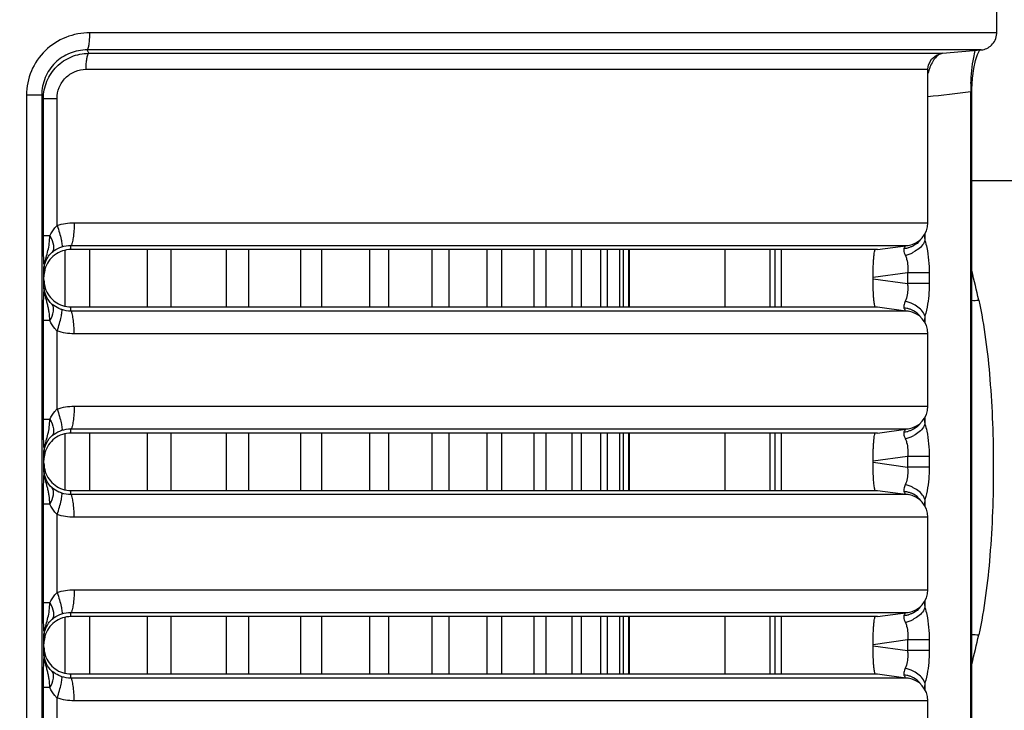
# Model space of a CAD drawing. Units: millimetres. Extents: x -141 to 968, y -37 to 718.
# Drawn here: x 761 to 804, y 402 to 432 of the extents above; entities that cross this region are included whole.
import ezdxf

# ---------------------------------------------------------------- set-up
doc = ezdxf.new("R2010")
doc.units = ezdxf.units.MM
doc.header["$LTSCALE"] = 54.45
doc.header["$PDMODE"] = 3
doc.header["$PDSIZE"] = 1
doc.layers.get('0').update_dxf_attribs({"linetype": 'CONTINUOUS'})
doc.layers.get('Defpoints').update_dxf_attribs({"linetype": 'CONTINUOUS'})
doc.dimstyles.new('DIMSTYLE_2', dxfattribs={"dimtxt": 11.666667, "dimasz": 3.333333, "dimexe": 1.5, "dimexo": 0, "dimgap": 0.875, "dimtad": 1, "dimtoh": 1, "dimdec": 0, "dimzin": 1, "dimdsep": 46, "dimtxsty": 'Standard', "dimcen": 0.09, "dimazin": 0, "dimtp": 0.01, "dimtm": 0.01, "dimtfac": 1, "dimtdec": 0, "dimtmove": 0, "dimatfit": 3, "dimfxl": 1, "dimtolj": 1, "dimarcsym": 0})

# ---------------------------------------------------------------- blocks, each defined once
blk = doc.blocks.new('*D12')
at = {"color": 0, "linetype": 'Continuous', "lineweight": -2, "transparency": 16777216}
for p, q in [((761.425, 512.868), (883.509, 512.868)), ((882.009, 509.534), (882.009, 276.133)), ((793.981, 272.799), (883.509, 272.799))]:
    blk.add_line(p, q, dxfattribs=at)
at = {"color": 0, "transparency": 16777216}
for points in [[(882.565, 509.534), (881.454, 509.534), (882.009, 512.868)], [(881.454, 276.133), (882.565, 276.133), (882.009, 272.799)]]:
    blk.add_solid(points, dxfattribs=at)
at = {"layer": 'Defpoints', "color": 0, "transparency": 16777216}
for p in [(761.425, 512.868), (793.981, 272.799), (882.009, 272.799)]:
    blk.add_point(p, dxfattribs=at)
at = {"color": 0, "transparency": 16777216, "insert": (865.579, 379.531), "char_height": 11.6667, "attachment_point": 2, "rotation": 90, "line_spacing_factor": 0.9}
blk.add_mtext('\\A1;240mm', dxfattribs=at)

msp = doc.modelspace()

# ---------------------------------------------------------------- linework, layer by layer
at = {"linetype": 'Continuous'}
for p, q in [((803.981, 431.249), (803.981, 435.35)), ((803.981, 431.249), (764.481, 431.249)), ((764.431, 430.355), (764.365, 430.502)), ((801.613, 430.502), (764.365, 430.502)), ((764.431, 430.355), (801.62, 430.355)), ((801.62, 430.502), (801.613, 430.502)), ((801.62, 430.355), (803.296, 430.502)), ((803.296, 430.502), (801.62, 430.502)), ((803.224, 430.479), (803.234, 430.497)), ((764.319, 429.658), (800.981, 429.658)), ((800.981, 422.972), (800.981, 429.658)), ((761.72, 428.532), (761.72, 372.278)), ((762.386, 428.532), (761.72, 428.532)), ((762.386, 428.532), (762.386, 372.278)), ((762.458, 428.376), (762.386, 428.532)), ((802.845, 372.903), (802.845, 428.696)), ((802.845, 428.696), (802.888, 428.696)), ((802.888, 372.903), (802.888, 428.696)), ((762.458, 422.398), (762.458, 428.376)), ((763.054, 428.376), (762.458, 428.376)), ((763.054, 422.846), (763.054, 428.376)), ((807.481, 424.799), (802.888, 424.799)), ((763.796, 422.972), (800.981, 422.972)), ((800.851, 422.511), (800.851, 422.193)), ((762.739, 422.398), (762.458, 422.398)), ((763.653, 421.799), (763.654, 421.981)), ((763.654, 421.981), (800.116, 421.981)), ((798.781, 421.799), (800.116, 421.981)), ((763.411, 419.338), (763.411, 421.761)), ((798.781, 421.799), (763.653, 421.799)), ((764.48, 419.299), (764.48, 421.799)), ((766.995, 419.299), (766.995, 421.799)), ((768.026, 419.299), (768.026, 421.799)), ((770.432, 419.299), (770.432, 421.799)), ((771.41, 419.299), (771.41, 421.799)), ((773.673, 419.299), (773.673, 421.799)), ((774.584, 419.299), (774.584, 421.799)), ((776.673, 419.299), (776.673, 421.799)), ((777.505, 419.299), (777.505, 421.799)), ((779.39, 419.299), (779.39, 421.799)), ((780.131, 419.299), (780.131, 421.799)), ((781.786, 419.299), (781.786, 421.799)), ((782.425, 419.299), (782.425, 421.799)), ((783.826, 419.299), (783.826, 421.799)), ((784.355, 419.299), (784.355, 421.799)), ((785.483, 419.299), (785.483, 421.799)), ((785.894, 419.299), (785.894, 421.799)), ((786.733, 419.299), (786.733, 421.799)), ((787.021, 419.299), (787.021, 421.799)), ((787.558, 419.299), (787.558, 421.799)), ((787.719, 419.299), (787.719, 421.799)), ((787.948, 419.299), (787.948, 421.799)), ((787.979, 419.299), (787.979, 421.799)), ((792.141, 421.799), (792.141, 419.299)), ((794.091, 421.799), (794.091, 419.299)), ((794.094, 421.799), (794.094, 419.299)), ((794.324, 419.299), (794.324, 421.799)), ((794.604, 419.299), (794.604, 421.799)), ((762.481, 420.186), (762.481, 420.913)), ((800.093, 420.779), (798.591, 420.575)), ((800.093, 420.779), (800.093, 420.319)), ((801.036, 420.779), (800.093, 420.779)), ((801.036, 420.779), (801.036, 420.319)), ((798.591, 420.524), (798.591, 420.575)), ((798.591, 420.524), (800.093, 420.319)), ((801.036, 420.319), (800.093, 420.319)), ((763.653, 419.299), (798.781, 419.299)), ((763.654, 419.117), (763.653, 419.299)), ((800.116, 419.117), (763.654, 419.117)), ((798.781, 419.299), (800.116, 419.117)), ((762.458, 414.398), (762.458, 418.701)), ((762.739, 418.701), (762.458, 418.701)), ((800.851, 418.906), (800.851, 418.588)), ((763.054, 414.846), (763.053, 418.253)), ((800.981, 418.127), (763.796, 418.127)), ((800.981, 414.972), (800.981, 418.127)), ((763.796, 414.972), (800.981, 414.972)), ((762.739, 414.398), (762.458, 414.398)), ((800.851, 414.511), (800.851, 414.193)), ((763.653, 413.799), (763.654, 413.981)), ((763.654, 413.981), (800.116, 413.981)), ((798.781, 413.799), (800.116, 413.981)), ((763.411, 411.338), (763.411, 413.761)), ((798.781, 413.799), (763.653, 413.799)), ((764.48, 411.299), (764.48, 413.799)), ((766.995, 411.299), (766.995, 413.799)), ((768.026, 411.299), (768.026, 413.799)), ((770.432, 411.299), (770.432, 413.799)), ((771.41, 411.299), (771.41, 413.799)), ((773.673, 411.299), (773.673, 413.799)), ((774.584, 411.299), (774.584, 413.799)), ((776.673, 411.299), (776.673, 413.799)), ((777.505, 411.299), (777.505, 413.799)), ((779.39, 411.299), (779.39, 413.799)), ((780.131, 411.299), (780.131, 413.799)), ((781.786, 411.299), (781.786, 413.799)), ((782.425, 411.299), (782.425, 413.799)), ((783.826, 411.299), (783.826, 413.799)), ((784.355, 411.299), (784.355, 413.799)), ((785.483, 411.299), (785.483, 413.799)), ((785.894, 411.299), (785.894, 413.799)), ((786.733, 411.299), (786.733, 413.799)), ((787.021, 411.299), (787.021, 413.799)), ((787.558, 411.299), (787.558, 413.799)), ((787.719, 411.299), (787.719, 413.799)), ((787.948, 411.299), (787.948, 413.799)), ((787.979, 411.299), (787.979, 413.799)), ((792.141, 413.799), (792.141, 411.299)), ((794.091, 413.799), (794.091, 411.299)), ((794.094, 413.799), (794.094, 411.299)), ((794.324, 411.299), (794.324, 413.799)), ((794.604, 411.299), (794.604, 413.799)), ((762.484, 412.979), (762.485, 412.987)), ((762.481, 412.186), (762.481, 412.914)), ((800.093, 412.779), (798.591, 412.575)), ((798.591, 412.524), (798.591, 412.575)), ((800.093, 412.779), (800.093, 412.319)), ((801.036, 412.779), (800.093, 412.779)), ((801.036, 412.779), (801.036, 412.319)), ((798.591, 412.524), (800.093, 412.319)), ((801.036, 412.319), (800.093, 412.319)), ((763.653, 411.299), (798.781, 411.299)), ((763.654, 411.117), (763.653, 411.299)), ((798.781, 411.299), (800.116, 411.117)), ((800.116, 411.117), (763.654, 411.117)), ((800.851, 410.906), (800.851, 410.588)), ((762.458, 406.398), (762.458, 410.701)), ((762.739, 410.701), (762.458, 410.701)), ((763.054, 406.846), (763.053, 410.253)), ((800.981, 410.127), (763.796, 410.127)), ((800.981, 406.972), (800.981, 410.127)), ((763.796, 406.972), (800.981, 406.972)), ((762.739, 406.398), (762.458, 406.398)), ((800.851, 406.511), (800.851, 406.193)), ((763.411, 403.338), (763.411, 405.761)), ((763.653, 405.799), (763.654, 405.981)), ((798.781, 405.799), (763.653, 405.799)), ((763.654, 405.981), (800.116, 405.981)), ((764.48, 403.299), (764.48, 405.799)), ((766.995, 403.299), (766.995, 405.799)), ((768.026, 403.299), (768.026, 405.799)), ((770.432, 403.299), (770.432, 405.799)), ((771.41, 403.299), (771.41, 405.799)), ((773.673, 403.299), (773.673, 405.799)), ((774.584, 403.299), (774.584, 405.799)), ((776.673, 403.299), (776.673, 405.799)), ((777.505, 403.299), (777.505, 405.799)), ((779.39, 403.299), (779.39, 405.799)), ((780.131, 403.299), (780.131, 405.799)), ((781.786, 403.299), (781.786, 405.799)), ((782.425, 403.299), (782.425, 405.799)), ((783.826, 403.299), (783.826, 405.799)), ((784.355, 403.299), (784.355, 405.799)), ((785.483, 403.299), (785.483, 405.799)), ((785.894, 403.299), (785.894, 405.799)), ((786.733, 403.299), (786.733, 405.799)), ((787.021, 403.299), (787.021, 405.799)), ((787.558, 403.299), (787.558, 405.799)), ((787.719, 403.299), (787.719, 405.799)), ((787.948, 403.299), (787.948, 405.799)), ((787.979, 403.299), (787.979, 405.799)), ((792.141, 405.799), (792.141, 403.299)), ((794.091, 405.799), (794.091, 403.299)), ((794.094, 405.799), (794.094, 403.299)), ((794.324, 403.299), (794.324, 405.799)), ((794.604, 403.299), (794.604, 405.799)), ((798.781, 405.799), (800.116, 405.981)), ((762.481, 404.186), (762.481, 404.914)), ((762.484, 404.979), (762.485, 404.987)), ((800.093, 404.779), (798.591, 404.575)), ((798.591, 404.524), (798.591, 404.575)), ((798.591, 404.524), (800.093, 404.319)), ((801.036, 404.779), (800.093, 404.779)), ((800.093, 404.779), (800.093, 404.319)), ((801.036, 404.779), (801.036, 404.319)), ((801.036, 404.319), (800.093, 404.319)), ((763.653, 403.299), (798.781, 403.299)), ((763.654, 403.117), (763.653, 403.299)), ((800.116, 403.117), (763.654, 403.117)), ((798.781, 403.299), (800.116, 403.117)), ((762.458, 398.398), (762.458, 402.701)), ((762.739, 402.701), (762.458, 402.701)), ((800.851, 402.906), (800.851, 402.588)), ((763.054, 398.846), (763.053, 402.253)), ((800.981, 402.127), (763.796, 402.127)), ((800.981, 398.972), (800.981, 402.127))]:
    msp.add_line(p, q, dxfattribs=at)
for points in [[(803.296, 430.502), (803.321, 430.505), (803.375, 430.513), (803.433, 430.527), (803.49, 430.545), (803.546, 430.569), (803.601, 430.597), (803.655, 430.631), (803.706, 430.669), (803.755, 430.713), (803.8, 430.762), (803.842, 430.815), (803.879, 430.873), (803.911, 430.934), (803.938, 431), (803.959, 431.069), (803.973, 431.14), (803.98, 431.213), (803.981, 431.249)], [(800.981, 429.658), (801.008, 429.852), (801.139, 430.102), (801.357, 430.279), (801.62, 430.355)], [(802.888, 428.696), (802.889, 428.793), (802.916, 429.273), (802.978, 429.7), (803.058, 430.043), (803.144, 430.301), (803.224, 430.479)]]:
    msp.add_lwpolyline(points, dxfattribs=at)
for centre, radius, start, end in [((812.463, 428.641), 9.618, 177.6419, 179.6749), ((793.065, 501.848), 73.803, 276.15733, 277.61545), ((799.981, 422.972), 1, 277.7652, 0), ((805.148, 422.84), 4.343, 184.9686, 185.8381), ((799.963, 422.736), 0.86, 315.4932, 324.9869), ((799.858, 422.924), 1.079, 274.2866, 280.5932), ((799.639, 423.057), 1.548, 283.3016, 290.0987), ((799.86, 422.916), 1.071, 280.5872, 285.3019), ((799.636, 423.068), 1.559, 290.0695, 293.1921), ((799.665, 423.001), 1.486, 293.1608, 298.4847), ((771.902, 421.637), 9.431, 182.7802, 183.0322), ((768.267, 421.441), 5.791, 182.9952, 183.6551), ((761.105, 421.435), 1.434, 347.0597, 348.705), ((763.7, 420.613), 1.22, 166.0182, 179.9697), ((762.651, 420.958), 0.169, 170.1205, 172.3888), ((761.586, 421.06), 0.902, 355.376, 0.7416), ((763.683, 420.617), 1.203, 164.4431, 165.9971), ((772.793, 413.017), 31.106, 12.2147, 14.6145), ((763.699, 420.486), 1.218, 180.0325, 197.6611), ((763.448, 420.188), 0.967, 179.9554, 182.0598), ((761.585, 420.039), 0.902, 359.2602, 4.6242), ((799.639, 418.041), 1.548, 69.9022, 76.6981), ((799.636, 418.031), 1.559, 66.8091, 69.9313), ((799.665, 418.097), 1.486, 61.5166, 66.8405), ((799.858, 418.175), 1.079, 79.4043, 85.7122), ((799.86, 418.183), 1.071, 74.6952, 79.4103), ((799.981, 418.127), 1, 0, 82.2348), ((799.963, 418.363), 0.86, 35.0096, 44.5018), ((799.981, 414.972), 1, 277.7652, 0), ((805.148, 414.84), 4.343, 184.9686, 185.8381), ((799.858, 414.924), 1.079, 274.2866, 280.5932), ((799.86, 414.916), 1.071, 280.5872, 285.3019), ((799.963, 414.736), 0.86, 315.4932, 324.9869), ((799.639, 415.057), 1.548, 283.3016, 290.0987), ((799.636, 415.068), 1.559, 290.0695, 293.1921), ((799.665, 415.001), 1.486, 293.1608, 298.4847), ((771.902, 413.637), 9.431, 182.7803, 183.0323), ((768.267, 413.441), 5.791, 182.9953, 183.6551), ((761.586, 413.06), 0.902, 355.376, 0.7416), ((761.105, 413.435), 1.434, 347.0597, 348.705), ((763.7, 412.613), 1.22, 165.9569, 179.9696), ((763.683, 412.617), 1.202, 164.3935, 165.9353), ((763.699, 412.486), 1.218, 180.0325, 197.6611), ((763.448, 412.188), 0.967, 179.9554, 182.0598), ((761.586, 412.039), 0.902, 359.2595, 4.6237), ((799.639, 410.041), 1.548, 69.9022, 76.6981), ((799.636, 410.031), 1.559, 66.8091, 69.9313), ((799.665, 410.097), 1.486, 61.5166, 66.8405), ((799.858, 410.175), 1.079, 79.4043, 85.7122), ((799.86, 410.183), 1.071, 74.6952, 79.4103), ((799.981, 410.127), 1, 0, 82.2348), ((799.963, 410.363), 0.86, 35.0096, 44.5018), ((799.981, 406.972), 1, 277.7652, 0), ((799.963, 406.736), 0.86, 315.4932, 324.9869), ((805.148, 406.84), 4.343, 184.9686, 185.8381), ((799.858, 406.924), 1.079, 274.2866, 280.5932), ((799.86, 406.916), 1.071, 280.5872, 285.3019), ((799.665, 407.001), 1.486, 293.1608, 298.4847), ((799.639, 407.057), 1.548, 283.3016, 290.0987), ((799.636, 407.068), 1.559, 290.0695, 293.1921), ((763.7, 404.613), 1.22, 165.957, 179.9696), ((771.902, 405.637), 9.431, 182.7803, 183.0323), ((768.267, 405.441), 5.791, 182.9953, 183.6551), ((761.586, 405.06), 0.902, 355.376, 0.7416), ((761.105, 405.435), 1.434, 347.0598, 348.7051), ((763.683, 404.617), 1.202, 164.3935, 165.9353), ((772.39, 411.678), 31.52, 345.3804, 347.7706), ((763.699, 404.486), 1.218, 180.0325, 197.6611), ((763.448, 404.188), 0.967, 179.9554, 182.0597), ((761.586, 404.039), 0.902, 359.2595, 4.6237), ((799.639, 402.041), 1.548, 69.9022, 76.6981), ((799.858, 402.175), 1.079, 79.4043, 85.7122), ((799.86, 402.183), 1.071, 74.6952, 79.4103), ((799.981, 402.127), 1, 0, 82.2348), ((799.636, 402.031), 1.559, 66.8091, 69.9313), ((799.665, 402.097), 1.486, 61.5166, 66.8405), ((799.963, 402.363), 0.86, 35.0096, 44.5018)]:
    msp.add_arc(centre, radius, start, end, dxfattribs=at)
for points, knots in [([(764.481, 431.249), (764.126, 431.249), (763.408, 431.114), (762.489, 430.52), (761.865, 429.614), (761.719, 428.89), (761.72, 428.532)], [0, 0, 0, 0, 0.248453, 0.498108, 0.748769, 1, 1, 1, 1]), ([(764.365, 430.502), (764.391, 430.515), (764.421, 430.608), (764.454, 430.761), (764.475, 430.99), (764.48, 431.159), (764.48, 431.249)], [0, 0, 0, 0, 0.113727, 0.3359, 0.645, 1, 1, 1, 1]), ([(764.365, 430.502), (764.111, 430.504), (763.595, 430.408), (762.933, 429.977), (762.488, 429.316), (762.386, 428.791), (762.386, 428.532)], [0, 0, 0, 0, 0.246528, 0.495988, 0.747594, 1, 1, 1, 1]), ([(762.458, 428.376), (762.458, 428.633), (762.561, 429.154), (763.001, 429.811), (763.657, 430.25), (764.175, 430.354), (764.431, 430.355)], [0, 0, 0, 0, 0.250595, 0.500711, 0.750429, 1, 1, 1, 1]), ([(764.319, 429.658), (764.319, 429.743), (764.324, 429.9), (764.344, 430.114), (764.376, 430.257), (764.407, 430.343), (764.431, 430.355)], [0, 0, 0, 0, 0.354312, 0.662932, 0.885128, 1, 1, 1, 1]), ([(801.499, 430.322), (801.479, 430.313), (801.389, 430.259), (801.317, 430.18), (801.268, 430.113)], [0, 0, 0, 0, 0.206086, 1, 1, 1, 1]), ([(802.853, 429.037), (802.869, 429.417), (802.914, 429.904), (803.022, 430.379), (803.045, 430.482)], [0, 0, 0, 0, 0.7825, 1, 1, 1, 1]), ([(801.268, 430.113), (801.241, 430.077), (801.114, 429.882), (801.031, 429.661), (800.98, 429.481)], [0, 0, 0, 0, 0.192559, 1, 1, 1, 1]), ([(763.054, 428.376), (763.054, 428.543), (763.118, 428.88), (763.399, 429.307), (763.82, 429.592), (764.154, 429.658), (764.319, 429.658)], [0, 0, 0, 0, 0.251648, 0.502398, 0.751801, 1, 1, 1, 1]), ([(762.739, 422.398), (762.797, 422.522), (762.891, 422.683), (763.019, 422.815), (763.054, 422.846)], [0, 0, 0, 0, 0.745341, 1, 1, 1, 1]), ([(763.054, 422.846), (763.091, 422.74), (763.156, 422.54), (763.231, 422.266), (763.264, 422.068), (763.276, 421.952), (763.258, 421.919)], [0, 0, 0, 0, 0.353265, 0.659556, 0.882277, 1, 1, 1, 1]), ([(763.796, 422.972), (763.796, 422.855), (763.79, 422.636), (763.764, 422.339), (763.722, 422.129), (763.686, 422.008), (763.654, 421.981)], [0, 0, 0, 0, 0.347704, 0.652442, 0.877447, 1, 1, 1, 1]), ([(762.482, 421.18), (762.478, 421.262), (762.462, 421.668), (762.458, 422.074), (762.458, 422.398)], [0, 0, 0, 0, 0.203067, 1, 1, 1, 1]), ([(762.511, 421.154), (762.531, 421.255), (762.57, 421.458), (762.66, 421.757), (762.721, 422.071), (762.735, 422.287), (762.739, 422.398)], [0, 0, 0, 0, 0.242987, 0.48816, 0.73854, 1, 1, 1, 1]), ([(762.739, 422.398), (762.811, 422.271), (762.914, 422.046), (762.9, 421.771), (762.841, 421.689)], [0, 0, 0, 0, 0.59088, 1, 1, 1, 1]), ([(800.577, 422.133), (800.489, 422.044), (800.343, 421.948), (800.184, 421.894), (800.142, 421.882)], [0, 0, 0, 0, 0.743015, 1, 1, 1, 1]), ([(800.851, 422.193), (800.834, 422.144), (800.726, 421.936), (800.533, 421.782), (800.374, 421.695)], [0, 0, 0, 0, 0.221445, 1, 1, 1, 1]), ([(800.851, 422.193), (800.882, 422.092), (800.998, 421.629), (801.036, 421.15), (801.036, 420.779)], [0, 0, 0, 0, 0.222175, 1, 1, 1, 1]), ([(762.512, 421.129), (762.526, 421.184), (762.592, 421.392), (762.716, 421.587), (762.841, 421.689)], [0, 0, 0, 0, 0.259537, 1, 1, 1, 1]), ([(763.653, 421.799), (763.405, 421.799), (762.891, 421.631), (762.592, 421.181), (762.525, 420.939)], [0, 0, 0, 0, 0.49799, 1, 1, 1, 1]), ([(762.841, 421.689), (762.868, 421.712), (762.996, 421.807), (763.141, 421.878), (763.258, 421.919)], [0, 0, 0, 0, 0.220743, 1, 1, 1, 1]), ([(798.591, 420.575), (798.591, 420.731), (798.595, 420.957), (798.609, 421.244), (798.621, 421.428), (798.636, 421.577), (798.652, 421.695), (798.666, 421.755), (798.679, 421.799), (798.689, 421.799)], [0, 0, 0, 0, 0.37808, 0.549243, 0.699844, 0.824288, 0.917688, 0.976499, 1, 1, 1, 1]), ([(799.988, 421.947), (799.984, 421.94), (799.965, 421.909), (799.95, 421.875), (799.939, 421.847)], [0, 0, 0, 0, 0.200827, 1, 1, 1, 1]), ([(799.995, 421.551), (800.02, 421.498), (800.106, 421.251), (800.115, 420.981), (800.093, 420.779)], [0, 0, 0, 0, 0.223581, 1, 1, 1, 1]), ([(762.485, 420.987), (762.486, 420.992), (762.493, 421.04), (762.502, 421.087), (762.512, 421.129)], [0, 0, 0, 0, 0.098945, 1, 1, 1, 1]), ([(762.481, 420.925), (762.48, 420.944), (762.481, 420.993), (762.484, 421.042), (762.488, 421.072)], [0, 0, 0, 0, 0.390588, 1, 1, 1, 1]), ([(762.481, 420.946), (762.481, 420.95), (762.482, 420.962), (762.483, 420.973), (762.484, 420.981)], [0, 0, 0, 0, 0.369086, 1, 1, 1, 1]), ([(762.481, 420.91), (762.481, 420.92), (762.481, 420.932), (762.481, 420.944), (762.481, 420.946)], [0, 0, 0, 0, 0.822441, 1, 1, 1, 1]), ([(762.488, 421.072), (762.49, 421.065), (762.498, 421.098), (762.5, 421.106), (762.502, 421.114)], [0, 0, 0, 0, 0.447497, 1, 1, 1, 1]), ([(798.636, 419.533), (798.628, 419.598), (798.6, 419.928), (798.591, 420.259), (798.591, 420.524)], [0, 0, 0, 0, 0.198328, 1, 1, 1, 1]), ([(800.093, 420.319), (800.1, 420.249), (800.115, 419.989), (800.075, 419.72), (799.995, 419.548)], [0, 0, 0, 0, 0.271385, 1, 1, 1, 1]), ([(801.036, 420.319), (801.036, 420.19), (801.021, 419.715), (800.954, 419.238), (800.851, 418.906)], [0, 0, 0, 0, 0.270759, 1, 1, 1, 1]), ([(762.458, 418.701), (762.458, 418.833), (762.461, 419.275), (762.468, 419.717), (762.488, 420.027)], [0, 0, 0, 0, 0.297286, 1, 1, 1, 1]), ([(762.488, 420.027), (762.487, 420.035), (762.482, 420.085), (762.479, 420.136), (762.481, 420.179)], [0, 0, 0, 0, 0.152859, 1, 1, 1, 1]), ([(762.485, 420.112), (762.485, 420.114), (762.482, 420.127), (762.482, 420.141), (762.481, 420.153)], [0, 0, 0, 0, 0.146661, 1, 1, 1, 1]), ([(762.841, 419.409), (762.725, 419.506), (762.567, 419.737), (762.505, 419.998), (762.485, 420.112)], [0, 0, 0, 0, 0.566738, 1, 1, 1, 1]), ([(762.489, 420.029), (762.489, 420.029), (762.488, 420.028), (762.488, 420.028), (762.488, 420.027)], [0, 0, 0, 0, 0.37845, 1, 1, 1, 1]), ([(762.739, 418.701), (762.735, 418.826), (762.72, 419.01), (762.678, 419.25), (762.635, 419.422), (762.588, 419.591), (762.552, 419.731), (762.528, 419.845), (762.516, 419.916), (762.507, 419.971), (762.496, 420.001), (762.497, 420.025), (762.489, 420.029)], [0, 0, 0, 0, 0.276061, 0.408632, 0.538989, 0.66849, 0.797369, 0.861072, 0.924677, 0.958823, 0.982005, 1, 1, 1, 1]), ([(762.538, 420.116), (762.612, 419.884), (762.913, 419.457), (763.412, 419.299), (763.653, 419.299)], [0, 0, 0, 0, 0.501936, 1, 1, 1, 1]), ([(762.739, 418.701), (762.811, 418.828), (762.914, 419.052), (762.9, 419.327), (762.841, 419.409)], [0, 0, 0, 0, 0.590896, 1, 1, 1, 1]), ([(763.258, 419.18), (763.216, 419.195), (763.068, 419.254), (762.93, 419.337), (762.841, 419.409)], [0, 0, 0, 0, 0.28111, 1, 1, 1, 1]), ([(798.689, 419.299), (798.682, 419.299), (798.67, 419.326), (798.66, 419.367), (798.647, 419.443), (798.639, 419.5), (798.636, 419.533)], [0, 0, 0, 0, 0.082278, 0.27586, 0.584179, 1, 1, 1, 1]), ([(799.995, 419.548), (799.982, 419.52), (799.942, 419.429), (799.912, 419.317), (799.939, 419.252)], [0, 0, 0, 0, 0.303247, 1, 1, 1, 1]), ([(800.851, 418.906), (800.834, 418.954), (800.726, 419.163), (800.533, 419.317), (800.374, 419.404)], [0, 0, 0, 0, 0.221446, 1, 1, 1, 1]), ([(803.195, 419.598), (803.441, 418.463), (803.745, 416.028), (803.875, 412.299), (803.745, 408.571), (803.441, 406.136), (803.195, 405.001)], [0, 0, 0, 0, 0.237558, 0.5, 0.762442, 1, 1, 1, 1]), ([(763.054, 418.253), (763.091, 418.359), (763.156, 418.558), (763.231, 418.833), (763.264, 419.031), (763.276, 419.147), (763.258, 419.18)], [0, 0, 0, 0, 0.35326, 0.659553, 0.882279, 1, 1, 1, 1]), ([(763.796, 418.127), (763.796, 418.244), (763.79, 418.463), (763.764, 418.76), (763.722, 418.97), (763.686, 419.091), (763.654, 419.117)], [0, 0, 0, 0, 0.347704, 0.652442, 0.877447, 1, 1, 1, 1]), ([(799.939, 419.252), (799.95, 419.223), (799.971, 419.179), (799.997, 419.136), (800.011, 419.124)], [0, 0, 0, 0, 0.62156, 1, 1, 1, 1]), ([(800.577, 418.966), (800.489, 419.055), (800.343, 419.151), (800.184, 419.205), (800.142, 419.216)], [0, 0, 0, 0, 0.743014, 1, 1, 1, 1]), ([(763.053, 418.254), (763.018, 418.284), (762.89, 418.416), (762.797, 418.577), (762.739, 418.701)], [0, 0, 0, 0, 0.254643, 1, 1, 1, 1]), ([(762.739, 414.398), (762.797, 414.522), (762.891, 414.683), (763.019, 414.815), (763.054, 414.846)], [0, 0, 0, 0, 0.745341, 1, 1, 1, 1]), ([(763.054, 414.846), (763.091, 414.74), (763.156, 414.54), (763.231, 414.266), (763.264, 414.068), (763.276, 413.952), (763.258, 413.919)], [0, 0, 0, 0, 0.353265, 0.659556, 0.882277, 1, 1, 1, 1]), ([(763.796, 414.972), (763.796, 414.855), (763.79, 414.636), (763.764, 414.339), (763.722, 414.129), (763.686, 414.008), (763.654, 413.981)], [0, 0, 0, 0, 0.347704, 0.652442, 0.877447, 1, 1, 1, 1]), ([(762.482, 413.18), (762.478, 413.262), (762.462, 413.668), (762.458, 414.074), (762.458, 414.398)], [0, 0, 0, 0, 0.203065, 1, 1, 1, 1]), ([(762.511, 413.154), (762.531, 413.255), (762.57, 413.458), (762.66, 413.757), (762.721, 414.071), (762.735, 414.287), (762.739, 414.398)], [0, 0, 0, 0, 0.242987, 0.48816, 0.73854, 1, 1, 1, 1]), ([(762.739, 414.398), (762.811, 414.271), (762.914, 414.046), (762.9, 413.771), (762.841, 413.689)], [0, 0, 0, 0, 0.59088, 1, 1, 1, 1]), ([(762.841, 413.689), (762.868, 413.712), (762.996, 413.807), (763.141, 413.878), (763.258, 413.919)], [0, 0, 0, 0, 0.220743, 1, 1, 1, 1]), ([(799.988, 413.947), (799.984, 413.94), (799.965, 413.909), (799.95, 413.875), (799.939, 413.847)], [0, 0, 0, 0, 0.200827, 1, 1, 1, 1]), ([(800.577, 414.133), (800.489, 414.044), (800.343, 413.948), (800.184, 413.894), (800.142, 413.882)], [0, 0, 0, 0, 0.743015, 1, 1, 1, 1]), ([(800.851, 414.193), (800.834, 414.144), (800.726, 413.936), (800.533, 413.782), (800.374, 413.695)], [0, 0, 0, 0, 0.221445, 1, 1, 1, 1]), ([(800.851, 414.193), (800.882, 414.092), (800.998, 413.629), (801.036, 413.15), (801.036, 412.779)], [0, 0, 0, 0, 0.222175, 1, 1, 1, 1]), ([(762.512, 413.129), (762.526, 413.184), (762.592, 413.392), (762.716, 413.587), (762.841, 413.689)], [0, 0, 0, 0, 0.259537, 1, 1, 1, 1]), ([(763.653, 413.799), (763.405, 413.799), (762.891, 413.632), (762.593, 413.182), (762.525, 412.94)], [0, 0, 0, 0, 0.497992, 1, 1, 1, 1]), ([(798.591, 412.575), (798.591, 412.731), (798.595, 412.957), (798.609, 413.244), (798.621, 413.428), (798.636, 413.577), (798.652, 413.695), (798.666, 413.755), (798.679, 413.799), (798.689, 413.799)], [0, 0, 0, 0, 0.37808, 0.549243, 0.699844, 0.824288, 0.917688, 0.976499, 1, 1, 1, 1]), ([(799.995, 413.551), (800.02, 413.498), (800.106, 413.251), (800.115, 412.981), (800.093, 412.779)], [0, 0, 0, 0, 0.223581, 1, 1, 1, 1]), ([(762.481, 412.932), (762.48, 412.951), (762.481, 412.997), (762.484, 413.044), (762.488, 413.072)], [0, 0, 0, 0, 0.398593, 1, 1, 1, 1]), ([(762.481, 412.947), (762.481, 412.951), (762.482, 412.962), (762.483, 412.973), (762.484, 412.979)], [0, 0, 0, 0, 0.356142, 1, 1, 1, 1]), ([(762.485, 412.987), (762.486, 412.992), (762.493, 413.04), (762.502, 413.087), (762.512, 413.129)], [0, 0, 0, 0, 0.098945, 1, 1, 1, 1]), ([(762.488, 413.072), (762.49, 413.065), (762.498, 413.098), (762.5, 413.106), (762.502, 413.114)], [0, 0, 0, 0, 0.447497, 1, 1, 1, 1]), ([(762.481, 412.911), (762.481, 412.921), (762.481, 412.933), (762.481, 412.945), (762.481, 412.947)], [0, 0, 0, 0, 0.821167, 1, 1, 1, 1]), ([(762.488, 412.027), (762.487, 412.035), (762.482, 412.085), (762.479, 412.136), (762.481, 412.179)], [0, 0, 0, 0, 0.152913, 1, 1, 1, 1]), ([(762.485, 412.112), (762.485, 412.114), (762.482, 412.128), (762.482, 412.141), (762.481, 412.153)], [0, 0, 0, 0, 0.146715, 1, 1, 1, 1]), ([(762.841, 411.409), (762.725, 411.505), (762.567, 411.737), (762.505, 411.998), (762.485, 412.112)], [0, 0, 0, 0, 0.566564, 1, 1, 1, 1]), ([(762.538, 412.116), (762.612, 411.884), (762.913, 411.457), (763.412, 411.299), (763.653, 411.299)], [0, 0, 0, 0, 0.501936, 1, 1, 1, 1]), ([(798.636, 411.533), (798.628, 411.598), (798.6, 411.928), (798.591, 412.259), (798.591, 412.524)], [0, 0, 0, 0, 0.198328, 1, 1, 1, 1]), ([(800.093, 412.319), (800.1, 412.249), (800.115, 411.989), (800.075, 411.72), (799.995, 411.548)], [0, 0, 0, 0, 0.271385, 1, 1, 1, 1]), ([(801.036, 412.319), (801.036, 412.19), (801.021, 411.715), (800.954, 411.238), (800.851, 410.906)], [0, 0, 0, 0, 0.270758, 1, 1, 1, 1]), ([(762.458, 410.701), (762.458, 410.833), (762.461, 411.275), (762.468, 411.717), (762.488, 412.027)], [0, 0, 0, 0, 0.29728, 1, 1, 1, 1]), ([(762.49, 412.028), (762.489, 412.029), (762.488, 412.029), (762.488, 412.028), (762.488, 412.027)], [0, 0, 0, 0, 0.38528, 1, 1, 1, 1]), ([(762.739, 410.701), (762.734, 410.825), (762.722, 411.009), (762.678, 411.248), (762.635, 411.42), (762.588, 411.589), (762.552, 411.73), (762.529, 411.843), (762.516, 411.914), (762.507, 411.969), (762.496, 412), (762.497, 412.023), (762.49, 412.028)], [0, 0, 0, 0, 0.275223, 0.407788, 0.537985, 0.667297, 0.796053, 0.859694, 0.922911, 0.95715, 0.980877, 1, 1, 1, 1]), ([(762.739, 410.701), (762.811, 410.828), (762.914, 411.052), (762.9, 411.327), (762.841, 411.409)], [0, 0, 0, 0, 0.590946, 1, 1, 1, 1]), ([(763.258, 411.18), (763.216, 411.195), (763.068, 411.254), (762.93, 411.337), (762.841, 411.409)], [0, 0, 0, 0, 0.281109, 1, 1, 1, 1]), ([(798.689, 411.299), (798.682, 411.299), (798.67, 411.326), (798.66, 411.367), (798.647, 411.443), (798.639, 411.5), (798.636, 411.533)], [0, 0, 0, 0, 0.082278, 0.27586, 0.584179, 1, 1, 1, 1]), ([(799.995, 411.548), (799.982, 411.52), (799.942, 411.429), (799.912, 411.317), (799.939, 411.252)], [0, 0, 0, 0, 0.303247, 1, 1, 1, 1]), ([(800.851, 410.906), (800.834, 410.954), (800.726, 411.163), (800.533, 411.317), (800.374, 411.404)], [0, 0, 0, 0, 0.221446, 1, 1, 1, 1]), ([(763.054, 410.253), (763.091, 410.359), (763.156, 410.558), (763.231, 410.833), (763.264, 411.031), (763.276, 411.147), (763.258, 411.18)], [0, 0, 0, 0, 0.35326, 0.659553, 0.882279, 1, 1, 1, 1]), ([(763.796, 410.127), (763.796, 410.244), (763.79, 410.463), (763.764, 410.76), (763.722, 410.97), (763.686, 411.091), (763.654, 411.117)], [0, 0, 0, 0, 0.347704, 0.652442, 0.877447, 1, 1, 1, 1]), ([(799.939, 411.252), (799.95, 411.223), (799.971, 411.179), (799.997, 411.136), (800.011, 411.124)], [0, 0, 0, 0, 0.62156, 1, 1, 1, 1]), ([(800.577, 410.966), (800.489, 411.055), (800.343, 411.151), (800.184, 411.205), (800.142, 411.216)], [0, 0, 0, 0, 0.743014, 1, 1, 1, 1]), ([(763.053, 410.254), (763.018, 410.284), (762.89, 410.416), (762.797, 410.577), (762.739, 410.701)], [0, 0, 0, 0, 0.254643, 1, 1, 1, 1]), ([(763.796, 406.972), (763.796, 406.855), (763.79, 406.636), (763.764, 406.339), (763.722, 406.129), (763.686, 406.008), (763.654, 405.981)], [0, 0, 0, 0, 0.347704, 0.652442, 0.877447, 1, 1, 1, 1]), ([(762.739, 406.398), (762.797, 406.522), (762.891, 406.683), (763.019, 406.815), (763.054, 406.846)], [0, 0, 0, 0, 0.745341, 1, 1, 1, 1]), ([(763.054, 406.846), (763.091, 406.74), (763.156, 406.54), (763.231, 406.266), (763.264, 406.068), (763.276, 405.952), (763.258, 405.919)], [0, 0, 0, 0, 0.353265, 0.659556, 0.882277, 1, 1, 1, 1]), ([(762.482, 405.18), (762.478, 405.262), (762.462, 405.668), (762.458, 406.074), (762.458, 406.398)], [0, 0, 0, 0, 0.203065, 1, 1, 1, 1]), ([(762.511, 405.154), (762.531, 405.255), (762.57, 405.458), (762.66, 405.757), (762.721, 406.071), (762.735, 406.287), (762.739, 406.398)], [0, 0, 0, 0, 0.242987, 0.48816, 0.73854, 1, 1, 1, 1]), ([(762.739, 406.398), (762.811, 406.271), (762.914, 406.046), (762.9, 405.771), (762.841, 405.689)], [0, 0, 0, 0, 0.59088, 1, 1, 1, 1]), ([(800.577, 406.133), (800.489, 406.044), (800.343, 405.948), (800.184, 405.894), (800.142, 405.882)], [0, 0, 0, 0, 0.743015, 1, 1, 1, 1]), ([(800.851, 406.193), (800.834, 406.144), (800.726, 405.936), (800.533, 405.782), (800.374, 405.695)], [0, 0, 0, 0, 0.221445, 1, 1, 1, 1]), ([(800.851, 406.193), (800.882, 406.092), (800.998, 405.629), (801.036, 405.15), (801.036, 404.779)], [0, 0, 0, 0, 0.222175, 1, 1, 1, 1]), ([(762.512, 405.129), (762.526, 405.184), (762.592, 405.392), (762.716, 405.587), (762.841, 405.689)], [0, 0, 0, 0, 0.259537, 1, 1, 1, 1]), ([(763.653, 405.799), (763.405, 405.799), (762.891, 405.632), (762.593, 405.182), (762.525, 404.94)], [0, 0, 0, 0, 0.497992, 1, 1, 1, 1]), ([(762.841, 405.689), (762.868, 405.712), (762.996, 405.807), (763.141, 405.878), (763.258, 405.919)], [0, 0, 0, 0, 0.220743, 1, 1, 1, 1]), ([(798.591, 404.575), (798.591, 404.731), (798.595, 404.957), (798.609, 405.244), (798.621, 405.428), (798.636, 405.577), (798.652, 405.695), (798.666, 405.755), (798.679, 405.799), (798.689, 405.799)], [0, 0, 0, 0, 0.37808, 0.549243, 0.699844, 0.824288, 0.917688, 0.976499, 1, 1, 1, 1]), ([(799.988, 405.947), (799.984, 405.94), (799.965, 405.909), (799.95, 405.875), (799.939, 405.847)], [0, 0, 0, 0, 0.200827, 1, 1, 1, 1]), ([(799.995, 405.551), (800.02, 405.498), (800.106, 405.251), (800.115, 404.981), (800.093, 404.779)], [0, 0, 0, 0, 0.223581, 1, 1, 1, 1]), ([(762.481, 404.932), (762.48, 404.951), (762.481, 404.997), (762.484, 405.044), (762.488, 405.072)], [0, 0, 0, 0, 0.398592, 1, 1, 1, 1]), ([(762.481, 404.947), (762.481, 404.951), (762.482, 404.962), (762.483, 404.973), (762.484, 404.979)], [0, 0, 0, 0, 0.356144, 1, 1, 1, 1]), ([(762.481, 404.911), (762.481, 404.921), (762.481, 404.933), (762.481, 404.945), (762.481, 404.947)], [0, 0, 0, 0, 0.821165, 1, 1, 1, 1]), ([(762.485, 404.987), (762.486, 404.992), (762.493, 405.04), (762.502, 405.087), (762.512, 405.129)], [0, 0, 0, 0, 0.098945, 1, 1, 1, 1]), ([(762.488, 405.072), (762.49, 405.065), (762.498, 405.098), (762.5, 405.106), (762.502, 405.114)], [0, 0, 0, 0, 0.447498, 1, 1, 1, 1]), ([(798.636, 403.533), (798.628, 403.598), (798.6, 403.928), (798.591, 404.259), (798.591, 404.524)], [0, 0, 0, 0, 0.198328, 1, 1, 1, 1]), ([(762.458, 402.701), (762.458, 402.833), (762.461, 403.275), (762.468, 403.717), (762.488, 404.027)], [0, 0, 0, 0, 0.29728, 1, 1, 1, 1]), ([(762.488, 404.027), (762.487, 404.035), (762.482, 404.085), (762.479, 404.136), (762.481, 404.179)], [0, 0, 0, 0, 0.152914, 1, 1, 1, 1]), ([(762.485, 404.112), (762.485, 404.114), (762.482, 404.128), (762.482, 404.141), (762.481, 404.153)], [0, 0, 0, 0, 0.146712, 1, 1, 1, 1]), ([(762.841, 403.409), (762.725, 403.505), (762.567, 403.737), (762.505, 403.998), (762.485, 404.112)], [0, 0, 0, 0, 0.566564, 1, 1, 1, 1]), ([(762.49, 404.028), (762.489, 404.029), (762.488, 404.029), (762.488, 404.028), (762.488, 404.027)], [0, 0, 0, 0, 0.38528, 1, 1, 1, 1]), ([(762.739, 402.701), (762.734, 402.825), (762.722, 403.009), (762.678, 403.248), (762.635, 403.42), (762.588, 403.589), (762.552, 403.73), (762.529, 403.843), (762.516, 403.914), (762.507, 403.969), (762.496, 404), (762.497, 404.023), (762.49, 404.028)], [0, 0, 0, 0, 0.275223, 0.407788, 0.537985, 0.667297, 0.796053, 0.859694, 0.922911, 0.95715, 0.980877, 1, 1, 1, 1]), ([(762.538, 404.116), (762.612, 403.884), (762.913, 403.457), (763.412, 403.299), (763.653, 403.299)], [0, 0, 0, 0, 0.501936, 1, 1, 1, 1]), ([(800.093, 404.319), (800.1, 404.249), (800.115, 403.989), (800.075, 403.72), (799.995, 403.548)], [0, 0, 0, 0, 0.271385, 1, 1, 1, 1]), ([(801.036, 404.319), (801.036, 404.19), (801.021, 403.715), (800.954, 403.238), (800.851, 402.906)], [0, 0, 0, 0, 0.270758, 1, 1, 1, 1]), ([(799.995, 403.548), (799.982, 403.52), (799.942, 403.429), (799.912, 403.317), (799.939, 403.252)], [0, 0, 0, 0, 0.303247, 1, 1, 1, 1]), ([(762.739, 402.701), (762.811, 402.828), (762.914, 403.052), (762.9, 403.327), (762.841, 403.409)], [0, 0, 0, 0, 0.590946, 1, 1, 1, 1]), ([(763.258, 403.18), (763.216, 403.195), (763.068, 403.254), (762.93, 403.337), (762.841, 403.409)], [0, 0, 0, 0, 0.281109, 1, 1, 1, 1]), ([(763.054, 402.253), (763.091, 402.359), (763.156, 402.558), (763.231, 402.833), (763.264, 403.031), (763.276, 403.147), (763.258, 403.18)], [0, 0, 0, 0, 0.35326, 0.659553, 0.882279, 1, 1, 1, 1]), ([(763.796, 402.127), (763.796, 402.244), (763.79, 402.463), (763.764, 402.76), (763.722, 402.97), (763.686, 403.091), (763.654, 403.117)], [0, 0, 0, 0, 0.347704, 0.652442, 0.877447, 1, 1, 1, 1]), ([(798.689, 403.299), (798.682, 403.299), (798.67, 403.326), (798.66, 403.367), (798.647, 403.443), (798.639, 403.5), (798.636, 403.533)], [0, 0, 0, 0, 0.082278, 0.27586, 0.584179, 1, 1, 1, 1]), ([(799.939, 403.252), (799.95, 403.223), (799.971, 403.179), (799.997, 403.136), (800.011, 403.124)], [0, 0, 0, 0, 0.62156, 1, 1, 1, 1]), ([(800.577, 402.966), (800.489, 403.055), (800.343, 403.151), (800.184, 403.205), (800.142, 403.216)], [0, 0, 0, 0, 0.743014, 1, 1, 1, 1]), ([(800.851, 402.906), (800.834, 402.954), (800.726, 403.163), (800.533, 403.317), (800.374, 403.404)], [0, 0, 0, 0, 0.221446, 1, 1, 1, 1]), ([(763.053, 402.254), (763.018, 402.284), (762.89, 402.416), (762.797, 402.577), (762.739, 402.701)], [0, 0, 0, 0, 0.254643, 1, 1, 1, 1])]:
    msp.add_open_spline(points, degree=3, knots=knots, dxfattribs=at)
for points in [[(801.61, 430.355), (801.571, 430.352), (801.533, 430.339), (801.499, 430.322)], [(763.054, 422.846), (763.291, 422.929), (763.545, 422.972), (763.796, 422.972)], [(763.258, 421.919), (763.384, 421.962), (763.52, 421.984), (763.654, 421.981)], [(800.011, 421.974), (800.002, 421.967), (799.995, 421.957), (799.988, 421.947)], [(800.827, 422.398), (800.834, 422.329), (800.842, 422.261), (800.851, 422.193)], [(799.939, 421.847), (799.928, 421.821), (799.925, 421.791), (799.927, 421.762)], [(799.927, 421.762), (799.93, 421.728), (799.939, 421.694), (799.95, 421.661)], [(799.95, 421.661), (799.963, 421.623), (799.979, 421.587), (799.995, 421.551)], [(802.882, 419.587), (802.986, 419.58), (803.091, 419.584), (803.195, 419.598)], [(763.654, 419.117), (763.52, 419.115), (763.384, 419.136), (763.258, 419.18)], [(800.851, 418.906), (800.839, 418.816), (800.829, 418.726), (800.821, 418.635)], [(763.796, 418.127), (763.545, 418.126), (763.29, 418.17), (763.053, 418.253)], [(763.054, 414.846), (763.291, 414.929), (763.545, 414.972), (763.796, 414.972)], [(800.827, 414.398), (800.834, 414.329), (800.842, 414.261), (800.851, 414.193)], [(763.258, 413.919), (763.384, 413.962), (763.52, 413.984), (763.654, 413.981)], [(799.939, 413.847), (799.928, 413.821), (799.925, 413.791), (799.927, 413.762)], [(800.011, 413.974), (800.002, 413.967), (799.995, 413.957), (799.988, 413.947)], [(799.927, 413.762), (799.93, 413.728), (799.939, 413.694), (799.95, 413.661)], [(799.95, 413.661), (799.963, 413.623), (799.979, 413.587), (799.995, 413.551)], [(763.654, 411.117), (763.52, 411.115), (763.384, 411.136), (763.258, 411.18)], [(800.851, 410.906), (800.839, 410.816), (800.829, 410.726), (800.821, 410.635)], [(763.796, 410.127), (763.545, 410.126), (763.29, 410.17), (763.053, 410.253)], [(763.054, 406.846), (763.291, 406.929), (763.545, 406.972), (763.796, 406.972)], [(800.827, 406.398), (800.834, 406.329), (800.842, 406.261), (800.851, 406.193)], [(763.258, 405.919), (763.384, 405.962), (763.52, 405.984), (763.654, 405.981)], [(799.939, 405.847), (799.928, 405.821), (799.925, 405.791), (799.927, 405.762)], [(799.927, 405.762), (799.93, 405.728), (799.939, 405.694), (799.95, 405.661)], [(800.011, 405.974), (800.002, 405.967), (799.995, 405.957), (799.988, 405.947)], [(799.95, 405.661), (799.963, 405.623), (799.979, 405.587), (799.995, 405.551)], [(802.882, 405.012), (802.986, 405.019), (803.091, 405.014), (803.195, 405.001)], [(763.654, 403.117), (763.52, 403.115), (763.384, 403.136), (763.258, 403.18)], [(800.851, 402.906), (800.839, 402.816), (800.829, 402.726), (800.821, 402.635)], [(763.796, 402.127), (763.545, 402.126), (763.29, 402.17), (763.053, 402.253)]]:
    msp.add_open_spline(points, degree=3, dxfattribs=at)

# ---------------------------------------------------------------- dimensions: what is measured, and where the dimension line sits
at = {"color": 3, "linetype": 'Continuous'}
dim = msp.add_linear_dim(base=(882.009, 272.799), p1=(761.425, 512.868), p2=(793.981, 272.799), angle=270, dimstyle='DIMSTYLE_2', override={"dimpost": 'mm'}, dxfattribs=at)
dim.commit()
dim.dimension.update_dxf_attribs({"geometry": '*D12', "text_midpoint": (882.009, 379.531), "dimtype": 160})

doc.saveas('drawing.dxf')
